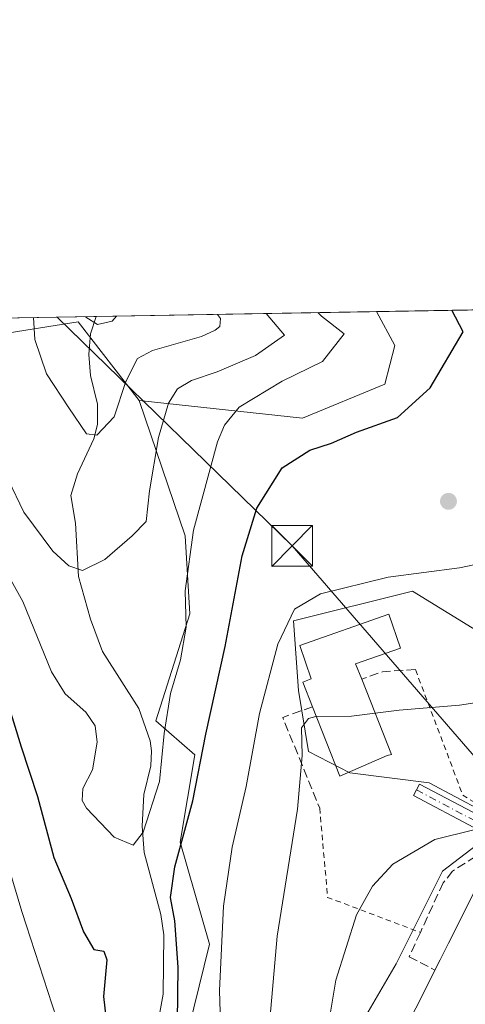
# Model space of a CAD drawing. Units: metres. Extents: x 616930 to 620361, y 4773389 to 4775762.
# Drawn here: x 617158 to 617241, y 4775580 to 4775762 of the extents above; entities that cross this region are included whole.
import ezdxf

# ---------------------------------------------------------------- set-up
doc = ezdxf.new("R2010")
doc.units = ezdxf.units.M
doc.header["$MEASUREMENT"] = 0
for name, pattern in [('DGN Style 2', [1.6480167562047852, 0.988810053722871, -0.6592067024819142]), ('DGN Style 3', [2.307223458686699, 1.648016756204785, -0.6592067024819142]), ('DGN Style 4', [2.6384748266838614, 1.318413404963828, -0.6592067024819142, 0.001648016756204785, -0.6592067024819142])]:
    doc.linetypes.add(name, pattern=pattern)
for name, color, linetype, lineweight in [('Alambrada', 7, 'DGN Style 2', 0), ('Arbolado forestal CxS', 92, 'Continuous', 0), ('Cima', 7, 'Continuous', 0), ('Comarca CxS', 21, 'Continuous', 0), ('Comunidad Autónoma CxS', 142, 'Continuous', 0), ('Corriente natural lineal', 142, 'Continuous', 13), ('Curva de nivel maestra', 30, 'Continuous', 30), ('Curva de nivel normal', 30, 'Continuous', 0), ('Edificación Cxs', 1, 'Continuous', 13), ('Espacio natural protegido CxS', 121, 'Continuous', 0), ('Municipio CxS', 4, 'Continuous', 0), ('Muro lineal', 1, 'DGN Style 3', 13), ('Núcleo urbano CxS', 7, 'Continuous', 0), ('Obra de contención lineal', 1, 'DGN Style 3', 13), ('Pista pavimentada Cxs', 135, 'Continuous', 0), ('Pista pavimentada eje', 135, 'DGN Style 4', 0), ('Prado CxS', 92, 'Continuous', 0), ('Provincia CxS', 1, 'Continuous', 0), ('Punto de cota en terreno', 7, 'Continuous', 0), ('Tendido', 6, 'Continuous', 0), ('Torre de tendido puntual', 7, 'Continuous', 0), ('Vegetación y arbolados urbanos CxS', 151, 'Continuous', 0)]:
    doc.layers.add(name, color=color, linetype=linetype, lineweight=lineweight)

# ---------------------------------------------------------------- blocks, each defined once
blk = doc.blocks.new('*U19')
at = {"layer": 'Arbolado forestal CxS', "color": 92, "linetype": 'Continuous', "lineweight": 0}
blk.add_polyline3d([(617152.1426999997, 4775703.3441, 290.7608000000037), (617169.1759000003, 4775706.034700001, 282.3806999999942), (617180.4370999997, 4775691.535599999, 286.293399999995), (617188.8919000002, 4775666.5558, 293.3901000000042), (617189.7889, 4775652.2093, 294.6419000000024), (617183.5120999999, 4775632.483899999, 293.1600000000035), (617190.6847999999, 4775626.206499999, 297.9272999999957), (617187.9951, 4775610.066299999, 298.526199999993), (617193.3749000002, 4775591.237199999, 302.7786999999953), (617179.9259000003, 4775536.541400001, 305.7038999999932)], dxfattribs=at)
blk = doc.blocks.new('5PATER')
at = {"layer": 'Vegetación y arbolados urbanos CxS', "linetype": 'Continuous', "lineweight": 0}
h = blk.add_hatch(color=51, dxfattribs=at)
edge = h.paths.add_edge_path()
edge.add_ellipse((0, 0), major_axis=(-0.1095731443231308, -0.1110710700762829), ratio=0.9994222409660322, start_angle=0, end_angle=360)
blk = doc.blocks.new('5TTEND')
at = {"layer": 'Cima', "color": 7, "linetype": 'Continuous', "lineweight": 0}
for p, q in [((-0.375, 0.3754), (0.375, -0.3746)), ((0.3720000000000001, 0.3784000000000001), (-0.3720000000000001, -0.3776))]:
    blk.add_line(p, q, dxfattribs=at)
at = {"layer": 'Cima', "color": 7, "linetype": 'Continuous', "lineweight": 0, "flags": 128}
blk.add_lwpolyline([(-0.375, -0.3746), (0.375, -0.3746), (0.375, 0.3754), (-0.375, 0.3754), (-0.3720000000000001, -0.3776)], dxfattribs=at)

msp = doc.modelspace()

# ---------------------------------------------------------------- linework, layer by layer
at = {"layer": 'Alambrada', "color": 7, "linetype": 'DGN Style 2', "lineweight": 0, "extrusion": (-0.1818882492644028, 0.1319549254459614, 0.974425247225297), "elevation": 518203.6655037618, "flags": 128}
msp.add_lwpolyline([(-4227990.909460683, -2245726.624752303), (-4227977.281414063, -2245705.410032386), (-4227978.180542607, -2245694.491162444)], dxfattribs=at)
at = {"layer": 'Alambrada', "color": 7, "linetype": 'DGN Style 2', "lineweight": 0, "extrusion": (-0.2042205745548913, 0.09579986742971082, 0.9742260221986067), "elevation": 331759.0426330597, "flags": 128}
msp.add_lwpolyline([(-4585669.567289743, -1431445.158009399), (-4585655.267386525, -1431436.617133827), (-4585656.681169731, -1431417.910195834)], dxfattribs=at)
at = {"layer": 'Arbolado forestal CxS', "color": 92, "linetype": 'Continuous', "lineweight": 0, "extrusion": (-0.317330555629654, -0.005519203290294114, 0.948298928006784), "elevation": -221939.5410461372, "flags": 128}
msp.add_lwpolyline([(-4764252.26225887, 664020.2539046346), (-4764252.26225887, 664074.7749177079)], dxfattribs=at)
at = {"layer": 'Arbolado forestal CxS', "color": 92, "linetype": 'Continuous', "lineweight": 0, "extrusion": (0.414492378070042, 0.007207938162461664, 0.9100242382207671), "elevation": 290491.7807816449, "flags": 128}
msp.add_lwpolyline([(4764254.22407062, -636981.9542757373), (4764254.22407062, -637005.4078559136)], dxfattribs=at)
at = {"layer": 'Arbolado forestal CxS', "color": 92, "linetype": 'Continuous', "lineweight": 0, "extrusion": (0.3270838112374354, 0.474566281680656, 0.8171921589921125), "elevation": 2468485.860812979, "flags": 128}
msp.add_lwpolyline([(2202003.369355717, -3499414.255760071), (2202020.869726493, -3499421.044336525), (2202033.367582473, -3499406.504773169)], dxfattribs=at)
at = {"layer": 'Arbolado forestal CxS', "color": 92, "linetype": 'Continuous', "lineweight": 0}
msp.add_polyline3d([(617180.4370999997, 4775691.535599999, 286.293399999995), (617169.1759000003, 4775706.034700001, 282.3806999999942), (617152.1426999997, 4775703.3441, 290.7608000000037), (617151.1314000003, 4775706.669500001, 290.4784000000073), (617224.1657999996, 4775707.9398, 298.059500000003), (617227.5500999996, 4775701.704299999, 298.5020999999979), (617225.7571, 4775694.532500001, 298.5322000000015), (617210.5173000004, 4775688.2575, 297.750199999995)], close=True, dxfattribs=at)
for points in [[(617180.4370999997, 4775691.535599999, 286.293399999995), (617210.5173000004, 4775688.2575, 297.750199999995), (617225.7571, 4775694.532500001, 298.5322000000015), (617227.5500999996, 4775701.704299999, 298.5020999999979), (617224.1657999996, 4775707.939900001, 298.059500000003)], [(617180.4370999997, 4775691.535599999, 286.293399999995), (617188.8919000002, 4775666.5558, 293.3901000000042), (617189.7889, 4775652.2093, 294.6419000000024), (617183.5120999999, 4775632.483899999, 293.1600000000035), (617190.6847999999, 4775626.206499999, 297.9272999999957), (617187.9951, 4775610.066299999, 298.526199999993), (617193.3749000002, 4775591.237199999, 302.7786999999953), (617179.9259000003, 4775536.541400001, 305.7038999999932), (617172.7520000003, 4775506.054400001, 313.5639999999985), (617173.6486999998, 4775468.395500001, 309.6450999999943), (617165.5787000004, 4775444.1853, 317.198000000004), (617170.6986999996, 4775430.167500001, 326.0709000000061), (617170.8206000002, 4775429.625200001, 326.3723999999929)]]:
    msp.add_polyline3d(points, dxfattribs=at)
at = {"layer": 'Comarca CxS', "color": 21, "linetype": 'Continuous', "lineweight": 0, "flags": 128}
msp.add_lwpolyline([(619257.3600999999, 4773429.007800001), (616970.0800008973, 4773389.239982234), (616930.3700008991, 4775702.829982209), (617966.6106000004, 4775720.852700001), (618008.8530000001, 4775721.587400001), (620319.8000009244, 4775761.77998221), (620360.6500009245, 4773448.189982234)], close=True, dxfattribs=at)
at = {"layer": 'Comunidad Autónoma CxS', "color": 142, "linetype": 'Continuous', "lineweight": 0, "flags": 128}
msp.add_lwpolyline([(619257.3600999999, 4773429.007800001), (616970.0800008973, 4773389.239982234), (616930.3700008991, 4775702.829982209), (617966.6106000004, 4775720.852700001), (618008.8530000001, 4775721.587400001), (620319.8000009244, 4775761.77998221), (620360.6500009245, 4773448.189982234)], close=True, dxfattribs=at)
at = {"layer": 'Corriente natural lineal', "color": 142, "linetype": 'Continuous', "lineweight": 13}
msp.add_polyline3d([(617183.5374999996, 4775574.9727, 297.9348999999929), (617184.8309000004, 4775582.0529, 297.9300999999978), (617184.9477000004, 4775592.9615, 297.4107999999979), (617184.4187000003, 4775596.751900001, 297.1202000000048), (617181.3655000003, 4775608.1699, 295.2798000000039), (617180.9918999998, 4775613.012900001, 294.4713999999949), (617181.2795000002, 4775618.898700001, 293.5175000000018), (617182.5960999997, 4775624.170700001, 293.0749000000069), (617182.7176999999, 4775626.956499999, 292.974000000002), (617182.4408999998, 4775628.776900001, 292.7439000000013), (617180.3837000001, 4775634.725500001, 291.7961000000068), (617173.6715000002, 4775645.277100001, 291.3537999999971), (617171.4599000001, 4775651.192700001, 291.3652000000002), (617169.2112999996, 4775659.1041, 289.8222999999998), (617168.6555000005, 4775668.895500001, 287.0880999999936), (617167.7938999999, 4775674.001499999, 286.5017999999982), (617169.0365000004, 4775678.003900001, 286.105899999995), (617172.0632999997, 4775684.4485, 284.7788), (617172.7367000004, 4775687.090700001, 284.2835000000051), (617172.7467, 4775690.8873, 283.3078999999998), (617171.4307000004, 4775696.1755, 282.2063000000053), (617171.1249000002, 4775700.019099999, 281.6220999999932), (617171.4572999999, 4775703.8575, 281.1597000000039), (617172.4714000003, 4775707.0407, 280.7556000000041)], dxfattribs=at)
at = {"layer": 'Curva de nivel maestra', "color": 30, "linetype": 'Continuous', "lineweight": 30, "elevation": 300, "flags": 128}
for points in [[(617187.4800000006, 4775577.030099999), (617187.6399999997, 4775587.030099999), (617186.9900000002, 4775595.5801), (617186.1900000004, 4775599.880100001), (617187.0300000003, 4775605.520099999), (617190.3200000003, 4775617.720100001), (617192.6900000004, 4775630.030099999), (617196.3099999996, 4775646.1801), (617199.4100000003, 4775662.9101), (617202.1100000005, 4775671.6601), (617206.7800000003, 4775679.140100001), (617211.8899999997, 4775682.380100001), (617215.9000000004, 4775683.6801), (617220.5300000003, 4775685.690099999), (617228.0800000001, 4775688.4101), (617234.1100000005, 4775693.880100001), (617240.1699999999, 4775704.200099999), (617238.1146999998, 4775708.182399999)], [(617099.7396999998, 4775705.775699999), (617100.4800000006, 4775701.770099999), (617104.0800000001, 4775696.3201), (617110.9800000006, 4775688.5701), (617118.5700000003, 4775682.790100001), (617124.4199999999, 4775679.3101), (617131.2100000001, 4775674.360099999), (617139.2000000002, 4775669.530099999), (617143.3799999999, 4775665.670100001), (617150.8200000003, 4775649.870100001), (617155.7999999998, 4775636.860099999), (617158.6500000004, 4775627.670100001), (617161.6799999997, 4775618.520099999), (617164.6900000004, 4775607.2501), (617167.8600000005, 4775599.6801), (617170.1500000004, 4775593.5701), (617172.0899999999, 4775590.2601), (617173.9199999999, 4775589.9901), (617174.4600000001, 4775588.370100001), (617173.8399999999, 4775581.630100001), (617174.5899999999, 4775575.140100001)]]:
    msp.add_lwpolyline(points, dxfattribs=at)
at = {"layer": 'Curva de nivel normal', "color": 30, "linetype": 'Continuous', "lineweight": 0, "flags": 128}
for points, elevation in [([(617292.1069999998, 4775709.121400001), (617294.9400000004, 4775705.15), (617296.5199999996, 4775696.529999999), (617297.8300000001, 4775694.02), (617297.8700000001, 4775690.779999999), (617296.5300000003, 4775688.060000001), (617295.6399999997, 4775685.390000001), (617293.1600000003, 4775681.720000001), (617290.0300000003, 4775675.17), (617288.5499999998, 4775670.449999999), (617286.6699999999, 4775666.17), (617284.5599999996, 4775661.699999999), (617277.2000000002, 4775651.5), (617275.1299999999, 4775649.310000001), (617271.1600000003, 4775646.980000001), (617263.2300000006, 4775643.980000001), (617259.6699999999, 4775641.680000001), (617258.0800000001, 4775639.5), (617253.5300000003, 4775637.5), (617239.5300000003, 4775635.32), (617228.3799999999, 4775634.42), (617223.9628, 4775633.852800001)], 310), ([(617147.6699999999, 4775674.710000001), (617158.9800000006, 4775654.449999999), (617164.2699999996, 4775641.5), (617166.79, 4775637.42), (617170.5899999999, 4775634.08), (617172.2999999998, 4775631.52), (617172.6500000004, 4775628.52), (617171.8200000003, 4775623.41), (617170.0199999996, 4775619.960000001), (617169.9100000003, 4775617.76), (617170.6900000004, 4775616.34), (617175.7999999998, 4775611.01), (617179.29, 4775609.5), (617181.1799999997, 4775611.939999999), (617184.2000000002, 4775621.24), (617185.0300000003, 4775630.140000001), (617186.2199999997, 4775637.5), (617188.0499999998, 4775643.710000001), (617189.0899999999, 4775649.730000001), (617188.8799999999, 4775656.41), (617190.4400000004, 4775667.609999999), (617194.8799999999, 4775683.890000001), (617196.1299999999, 4775687), (617198.8899999997, 4775690.300000001), (617206.8099999996, 4775695.09), (617214.2199999997, 4775698.730000001), (617218.2300000006, 4775703.82), (617214.04, 4775707.07), (617213.3488999996, 4775707.751599999)], 295), ([(617203.8547, 4775707.5865), (617207.2199999997, 4775703.619999999), (617201.8799999999, 4775699.850000001), (617194.8099999996, 4775696.84), (617190.0899999999, 4775695.24), (617187.4800000006, 4775693.67), (617185.8099999996, 4775691.07), (617184.0099999999, 4775684.74), (617182.3099999996, 4775674.880000001), (617181.7199999997, 4775669.199999999), (617179.1600000003, 4775666.57), (617174.1100000005, 4775662.230000001), (617169.9900000002, 4775660.17), (617167.4500000002, 4775661.029999999), (617164.5, 4775663.75), (617159.1399999997, 4775670.970000001), (617156.2699999996, 4775676.980000001)], 290), ([(617194.8702999996, 4775707.430299999), (617195.4400000004, 4775706.67), (617195.3099999996, 4775705.180000001), (617194.4500000002, 4775704.5), (617191.9000000004, 4775703.359999999), (617182.8600000005, 4775700.76), (617180.1399999997, 4775699.26), (617177.9900000002, 4775695.060000001), (617175.8099999996, 4775688.5), (617172.6399999997, 4775685.16), (617170.6900000004, 4775685.4), (617167.4500000002, 4775690.17), (617163.3399999999, 4775696.449999999), (617161.1699999999, 4775702.82), (617160.9024999999, 4775706.839600001)], 285), ([(617270.9626000002, 4775708.753699999), (617272.6799999997, 4775704.76), (617276.6799999997, 4775693.539999999), (617278.29, 4775688.5), (617277.2599999999, 4775685.230000001), (617272.3200000003, 4775680.119999999), (617267.1299999999, 4775674.17), (617262.2000000002, 4775669.58), (617254.9900000002, 4775665.130000001), (617246.8700000001, 4775662.189999999), (617239.5300000003, 4775660.710000001), (617226.3200000003, 4775658.980000001), (617213.8600000005, 4775655.869999999), (617209.0899999999, 4775653.08), (617206.0199999996, 4775646.58), (617202.6200000001, 4775633.800000001), (617200.1500000004, 4775620.350000001), (617197.5899999999, 4775609.180000001), (617196, 4775598.26), (617195.25, 4775582.74), (617195.5800000001, 4775570.74)], 305), ([(617165.9699999997, 4775575.180000001), (617158.7599999999, 4775597.310000001), (617156.5499999998, 4775604.710000001), (617154.4900000002, 4775610.850000001), (617151.5899999999, 4775622.529999999), (617146.3600000005, 4775638.939999999), (617139.0899999999, 4775655.640000001), (617133.7599999999, 4775662.939999999), (617128.25, 4775665.949999999), (617121.9699999997, 4775670.140000001), (617113.54, 4775674.02), (617107.6900000004, 4775678.32), (617101.0899999999, 4775685.42), (617095.5, 4775689.680000001), (617092.0700000003, 4775694.350000001), (617088.9400000004, 4775701.57), (617088.4500000002, 4775705.060000001), (617088.1688999999, 4775705.5745)], 305), ([(617170.5789000001, 4775707.0078), (617170.6100000005, 4775706.939999999), (617172.7599999999, 4775705.529999999), (617175.4400000004, 4775706.17), (617176.2582, 4775707.106500001)], 280), ([(617213.1113, 4775633.250800001), (617212.9800000006, 4775633.25), (617211.6500000004, 4775632.91), (617210.3499999996, 4775631.140000001), (617210.4600000001, 4775626.07), (617209.6399999997, 4775616.180000001), (617205.8799999999, 4775592.76), (617204.29, 4775574.5)], 310), ([(617213.1113, 4775633.250800001), (617219.5800000001, 4775633.289999999), (617223.9628, 4775633.852800001)], 310), ([(617216.3749000002, 4775554.0726), (617216.3600000005, 4775554.25), (617214.6600000003, 4775558.02), (617213.6600000003, 4775561.789999999), (617214.1100000005, 4775565.74), (617214.5, 4775571.369999999), (617216.6699999999, 4775584.619999999), (617220.5, 4775596.66), (617223.4800000006, 4775601.980000001), (617227.1900000004, 4775606.01), (617234.9299999997, 4775610.550000001), (617242.1299999999, 4775612.380000001), (617246.2699999996, 4775613.779999999), (617250.0199999996, 4775614.550000001), (617253.4699999997, 4775614.430000001), (617258.2699999996, 4775613.550000001), (617263.6100000005, 4775613.76), (617268.4299999997, 4775615.380000001), (617271.9900000002, 4775614.16), (617274.3700000001, 4775612.5), (617276.1699999999, 4775613.16), (617277.5199999996, 4775615.58), (617278.2800000003, 4775617.57), (617279.6502, 4775618.182200001)], 315)]:
    msp.add_lwpolyline(points, dxfattribs=dict(at, elevation=elevation))
at = {"layer": 'Edificación Cxs', "color": 1, "linetype": 'Continuous', "lineweight": 13, "flags": 128}
for points, elevation in [([(617226.1401000004, 4775626.050100001), (617217.4401000004, 4775622.2401), (617212.4001000002, 4775635.0601), (617210.6201, 4775639.590100001), (617212.1700999998, 4775640.200099999), (617210.0500999996, 4775646.340100001), (617226.4401000004, 4775652.130100001), (617228.6401000004, 4775645.890100001), (617220.3501000004, 4775642.970100001), (617221.4700999996, 4775640.130100001), (617226.9901000002, 4775626.2301)], 313.7480000000068), ([(617234.3572000006, 4775572.778000001), (617229.2878000002, 4775575.177200001), (617229.4401000004, 4775575.4801), (617231.4353, 4775579.4451), (617233.3441000005, 4775583.2389), (617234.9700999996, 4775586.470100001), (617235.9199000001, 4775588.360500001), (617237.4643000001, 4775591.4345), (617242.2100999998, 4775600.880100001), (617252.2153000003, 4775596.124299999), (617254.9801000003, 4775594.8101), (617256.1300999997, 4775594.2601), (617252.7390999999, 4775587.358100001), (617250.4801000003, 4775582.7601), (617249.3000999996, 4775583.340100001), (617249.0840999996, 4775582.8961), (617248.4101, 4775581.5101), (617250.3000999996, 4775580.590100001), (617248.5257000001, 4775576.9849), (617246.5301000001, 4775572.9301), (617246.3701, 4775573.0101), (617236.8000999996, 4775577.7401)], 323.7639999999956)]:
    msp.add_lwpolyline(points, close=True, dxfattribs=dict(at, elevation=elevation))
at = {"layer": 'Edificación Cxs', "color": 1, "linetype": 'Continuous', "lineweight": 13, "extrusion": (0.3394646886910007, 0.2274517833674667, 0.9127044490824403), "elevation": 1296037.500487861, "flags": 128}
msp.add_lwpolyline([(3623835.851492115, -2894097.719751813), (3623821.231336634, -2894094.266913481), (3623821.554938659, -2894093.383452827)], dxfattribs=at)
at = {"layer": 'Edificación Cxs', "color": 1, "linetype": 'Continuous', "lineweight": 13, "extrusion": (-0.08307112330347301, 0.08963196101838104, 0.9925045592021724), "elevation": 377086.455490995, "flags": 128}
msp.add_lwpolyline([(-3698949.758288004, -3059926.284667761), (-3698940.787496087, -3059929.427679884), (-3698945.805405501, -3059942.353225183)], dxfattribs=at)
at = {"layer": 'Edificación Cxs', "color": 1, "linetype": 'Continuous', "lineweight": 13}
for points in [[(617212.4001000002, 4775635.0601, 311.7842999999993), (617210.6201, 4775639.590100001, 308.9685999999929), (617212.1700999998, 4775640.200099999, 309.9002000000037), (617210.0500999996, 4775646.340100001, 307.1132999999973), (617226.4401000004, 4775652.130100001, 307.6083999999973), (617228.6401000004, 4775645.890100001, 309.5800000000018), (617220.3501000004, 4775642.970100001, 310.8196999999927), (617221.4700999996, 4775640.130100001, 311.9760999999999)], [(617234.9700999996, 4775586.470100001, 321.8413), (617235.9199000001, 4775588.360500001, 320.872199999998), (617237.4643000001, 4775591.4345, 319.5755000000063), (617242.2100999998, 4775600.880100001, 318.749100000001), (617252.2153000003, 4775596.124299999, 321.1542999999947), (617254.9801000003, 4775594.8101, 320.6215999999986)], [(617216.8300999999, 4775555.9801, 321.2975000000006), (617217.0701000001, 4775556.970100001, 320.8129999999946), (617220.3701, 4775556.350099999, 323.642200000002), (617221.3173000002, 4775558.694300001, 322.9423999999999), (617222.5601000005, 4775561.770099999, 323.209600000002), (617223.0751, 4775562.796499999, 323.5510999999969), (617224.2364999996, 4775565.110500001, 323.5991999999969), (617224.9225000005, 4775566.477700001, 323.8515999999945), (617228.3794, 4775573.366400001, 324.6909000000014), (617228.5110999999, 4775573.628900001, 324.5397999999986), (617229.2653000001, 4775575.131899999, 323.7838999999949), (617229.2880999995, 4775575.177100001, 323.7641000000003), (617229.4401000004, 4775575.4801, 323.6352999999945), (617231.4353, 4775579.4451, 323.2455999999947), (617233.3441000005, 4775583.2389, 323.6111999999994), (617234.9700999996, 4775586.470100001, 321.8413)]]:
    msp.add_polyline3d(points, dxfattribs=at)
at = {"layer": 'Espacio natural protegido CxS', "color": 121, "linetype": 'Continuous', "lineweight": 0, "flags": 128}
msp.add_lwpolyline([(616970.0800008973, 4773389.239982234), (616930.3700008991, 4775702.829982209), (617966.6106000004, 4775720.852700001)], dxfattribs=at)
at = {"layer": 'Municipio CxS', "color": 4, "linetype": 'Continuous', "lineweight": 0, "flags": 128}
msp.add_lwpolyline([(619257.3600999999, 4773429.007800001), (616970.0800008973, 4773389.239982234), (616930.3700008991, 4775702.829982209), (617966.6106000004, 4775720.852700001), (618008.8530000001, 4775721.587400001), (620319.8000009244, 4775761.77998221), (620360.6500009245, 4773448.189982234)], close=True, dxfattribs=at)
at = {"layer": 'Muro lineal', "color": 1, "linetype": 'DGN Style 3', "lineweight": 13, "extrusion": (-0.5598838801228235, -0.05688352748078656, 0.8266161776060001), "elevation": -616964.5156610112, "flags": 128}
msp.add_lwpolyline([(-4688789.571027647, 906779.2544718529), (-4688788.168059357, 906772.3819897878), (-4688770.853274493, 906778.5589786582)], dxfattribs=at)
at = {"layer": 'Muro lineal', "color": 1, "linetype": 'DGN Style 3', "lineweight": 13}
msp.add_polyline3d([(617254.9801000003, 4775594.8101, 320.6215999999986), (617258.2801000001, 4775601.5601, 317.5693000000028), (617248.9600999998, 4775608.860099999, 317.2024999999995), (617246.3701, 4775609.940099999, 316.832699999999), (617238.2401000002, 4775604.7401, 316.7629000000015), (617236.4901000002, 4775602.5801, 316.9612999999954), (617232.2801000001, 4775593.440099999, 317.539300000004), (617230.2100999998, 4775588.960100001, 319.4640000000072), (617234.9700999996, 4775586.470100001, 321.8413)], dxfattribs=at)
at = {"layer": 'Núcleo urbano CxS', "color": 7, "linetype": 'Continuous', "lineweight": 0}
for points in [[(617296.7669000002, 4775683.316299999, 309.5393999999943), (617294.9463000001, 4775683.823799999, 308.8806999999942), (617284.6983000003, 4775658.211800001, 310.5976999999984), (617276.0663000002, 4775646.523399999, 310.4107999999979), (617275.8019000003, 4775646.165100001, 310.4869999999937), (617264.6769000003, 4775646.619700001, 309.0694999999978), (617244.2505000001, 4775648.147700001, 307.3625999999931), (617230.8361000001, 4775656.376700001, 305.7621000000072), (617208.8815000001, 4775650.887700001, 304.8215000000055), (617209.7991000004, 4775638.083699999, 306.5213999999978), (617211.6256999997, 4775626.803300001, 309.5757000000012), (617219.2484999998, 4775622.842800001, 311.3562999999995), (617233.8835000005, 4775621.011800001, 312.8396000000066), (617243.6399999997, 4775615.830399999, 314.3175000000047), (617245.2209000001, 4775614.971999999, 314.527900000001), (617247.8425000003, 4775613.548699999, 314.8847999999998), (617236.3734999998, 4775604.701300001, 315.9805999999954), (617231.1522000004, 4775594.255999999, 317.0329999999958), (617227.8375000004, 4775587.625299999, 317.3736999999965), (617220.9237000003, 4775575.836800001, 316.5638999999938)], [(617243.6399999997, 4775615.830399999, 314.3175000000047), (617233.8835000005, 4775621.011800001, 312.8396000000066), (617219.2484999998, 4775622.842800001, 311.3562999999995), (617211.6256999997, 4775626.803300001, 309.5757000000012), (617209.7991000004, 4775638.083699999, 306.5213999999978), (617208.8815000001, 4775650.887700001, 304.8215000000055), (617230.8361000001, 4775656.376700001, 305.7621000000072), (617244.2505000001, 4775648.147700001, 307.3625999999931)], [(617220.9237000003, 4775575.836800001, 316.5638999999938), (617227.8375000004, 4775587.625299999, 317.3736999999965), (617231.1522000004, 4775594.255999999, 317.0329999999958), (617236.3734999998, 4775604.701300001, 315.9805999999954), (617247.8425000003, 4775613.548699999, 314.8847999999998)]]:
    msp.add_polyline3d(points, dxfattribs=at)
at = {"layer": 'Obra de contención lineal', "color": 1, "linetype": 'DGN Style 3', "lineweight": 13, "extrusion": (0.2613892442986341, 0.0263937902792024, 0.9648725464016927), "elevation": 287683.3148511567, "flags": 128}
msp.add_lwpolyline([(4689470.736697542, -1055382.756424766), (4689470.969442286, -1055376.447388696), (4689469.97225719, -1055372.342994371)], dxfattribs=at)
at = {"layer": 'Pista pavimentada Cxs', "color": 135, "linetype": 'Continuous', "lineweight": 0}
msp.add_polyline3d([(617263.7729000002, 4775603.976700001, 316.4023000000016), (617262.6732000001, 4775601.8433, 316.5151000000042), (617251.9637000002, 4775607.5525, 316.7209000000003), (617242.1228999998, 4775612.790300001, 315.2494000000006), (617231.0119000003, 4775618.663100001, 313.6068999999989), (617232.1335000005, 4775620.7851, 313.2641000000003), (617243.2474999996, 4775614.910499999, 314.9548000000068), (617253.0919000005, 4775609.670700001, 316.8098000000027)], close=True, dxfattribs=at)
msp.add_polyline3d([(617262.6732999999, 4775601.8433, 316.5151000000042), (617251.9637000002, 4775607.5525, 316.7209000000003), (617242.1228999998, 4775612.790300001, 315.2494000000006), (617231.0119000003, 4775618.663100001, 313.6068999999989), (617232.1335000005, 4775620.7851, 313.2641000000003), (617243.2474999996, 4775614.910499999, 314.9548000000068), (617253.0919000005, 4775609.670700001, 316.8098000000027), (617258.5925000003, 4775606.738399999, 316.3454999999958)], dxfattribs=at)
at = {"layer": 'Pista pavimentada eje', "color": 135, "linetype": 'DGN Style 4', "lineweight": 0}
msp.add_polyline3d([(617231.5727000004, 4775619.724099999, 313.4468999999954), (617242.6853, 4775613.850299999, 315.0908000000054), (617252.5277000006, 4775608.611500001, 316.7531000000017), (617264.9301000005, 4775602.0001, 316.6377999999968)], dxfattribs=at)
at = {"layer": 'Prado CxS', "color": 92, "linetype": 'Continuous', "lineweight": 0, "extrusion": (-0.147848076343355, -0.002571905513228975, 0.9890067399282982), "elevation": -103243.2924103488, "flags": 128}
msp.add_lwpolyline([(-4764250.164331497, 692541.1751225434), (-4764250.164331498, 692558.1791966663)], dxfattribs=at)
at = {"layer": 'Prado CxS', "color": 92, "linetype": 'Continuous', "lineweight": 0}
for points in [[(617179.9259000003, 4775536.541400001, 305.7038999999932), (617193.3749000002, 4775591.237199999, 302.7786999999953), (617187.9951, 4775610.066299999, 298.526199999993), (617190.6847999999, 4775626.206499999, 297.9272999999957), (617183.5120999999, 4775632.483899999, 293.1600000000035), (617189.7889, 4775652.2093, 294.6419000000024), (617188.8919000002, 4775666.5558, 293.3901000000042), (617180.4370999997, 4775691.535599999, 286.293399999995), (617210.5173000004, 4775688.2575, 297.750199999995), (617225.7571, 4775694.532500001, 298.5322000000015), (617227.5500999996, 4775701.704299999, 298.5020999999979), (617224.1657999996, 4775707.9398, 298.059500000003), (617291.0815000003, 4775709.103599999, 309.3840999999957)], [(617180.4370999997, 4775691.535599999, 286.293399999995), (617210.5173000004, 4775688.2575, 297.750199999995), (617225.7571, 4775694.532500001, 298.5322000000015), (617227.5500999996, 4775701.704299999, 298.5020999999979), (617224.1657999996, 4775707.939900001, 298.059500000003)], [(617180.4370999997, 4775691.535599999, 286.293399999995), (617188.8919000002, 4775666.5558, 293.3901000000042), (617189.7889, 4775652.2093, 294.6419000000024), (617183.5120999999, 4775632.483899999, 293.1600000000035), (617190.6847999999, 4775626.206499999, 297.9272999999957), (617187.9951, 4775610.066299999, 298.526199999993), (617193.3749000002, 4775591.237199999, 302.7786999999953), (617179.9259000003, 4775536.541400001, 305.7038999999932), (617172.7520000003, 4775506.054400001, 313.5639999999985), (617173.6486999998, 4775468.395500001, 309.6450999999943), (617165.5787000004, 4775444.1853, 317.198000000004), (617170.6986999996, 4775430.167500001, 326.0709000000061), (617170.8206000002, 4775429.625200001, 326.3723999999929)], [(617296.7669000002, 4775683.316299999, 309.5393999999943), (617294.9463000001, 4775683.823799999, 308.8806999999942), (617284.6983000003, 4775658.211800001, 310.5976999999984), (617276.0663000002, 4775646.523399999, 310.4107999999979), (617275.8019000003, 4775646.165100001, 310.4869999999937), (617264.6769000003, 4775646.619700001, 309.0694999999978), (617244.2505000001, 4775648.147700001, 307.3625999999931), (617230.8361000001, 4775656.376700001, 305.7621000000072), (617208.8815000001, 4775650.887700001, 304.8215000000055), (617209.7991000004, 4775638.083699999, 306.5213999999978), (617211.6256999997, 4775626.803300001, 309.5757000000012), (617219.2484999998, 4775622.842800001, 311.3562999999995), (617233.8835000005, 4775621.011800001, 312.8396000000066), (617243.6399999997, 4775615.830399999, 314.3175000000047), (617245.2209000001, 4775614.971999999, 314.527900000001), (617247.8425000003, 4775613.548699999, 314.8847999999998), (617236.3734999998, 4775604.701300001, 315.9805999999954), (617231.1522000004, 4775594.255999999, 317.0329999999958), (617227.8375000004, 4775587.625299999, 317.3736999999965), (617220.9237000003, 4775575.836800001, 316.5638999999938)], [(617244.2505000001, 4775648.147700001, 307.3625999999931), (617230.8361000001, 4775656.376700001, 305.7621000000072), (617208.8815000001, 4775650.887700001, 304.8215000000055), (617209.7991000004, 4775638.083699999, 306.5213999999978), (617211.6256999997, 4775626.803300001, 309.5757000000012), (617219.2484999998, 4775622.842800001, 311.3562999999995), (617233.8835000005, 4775621.011800001, 312.8396000000066), (617243.6399999997, 4775615.830399999, 314.3175000000047)], [(617247.8425000003, 4775613.548699999, 314.8847999999998), (617236.3734999998, 4775604.701300001, 315.9805999999954), (617231.1522000004, 4775594.255999999, 317.0329999999958), (617227.8375000004, 4775587.625299999, 317.3736999999965), (617220.9237000003, 4775575.836800001, 316.5638999999938)]]:
    msp.add_polyline3d(points, dxfattribs=at)
at = {"layer": 'Provincia CxS', "color": 1, "linetype": 'Continuous', "lineweight": 0, "flags": 128}
msp.add_lwpolyline([(619257.3600999999, 4773429.007800001), (616970.0800008973, 4773389.239982234), (616930.3700008991, 4775702.829982209), (617966.6106000004, 4775720.852700001), (618008.8530000001, 4775721.587400001), (620319.8000009244, 4775761.77998221), (620360.6500009245, 4773448.189982234)], close=True, dxfattribs=at)
at = {"layer": 'Tendido', "color": 6, "linetype": 'Continuous', "lineweight": 0, "extrusion": (-0.5776821040334172, -0.3222796833549504, 0.7499461263158556), "elevation": -1895422.106021754, "flags": 128}
msp.add_lwpolyline([(-3869790.155385679, 2149330.225871069), (-3869851.033706434, 2149313.411482057), (-3869908.992835449, 2149290.365639085)], dxfattribs=at)

# ---------------------------------------------------------------- block references
at = {"layer": 'Arbolado forestal CxS', "color": 92, "linetype": 'Continuous', "lineweight": 0}
msp.add_blockref('*U19', (0, 0), dxfattribs=at)
at = {"layer": 'Punto de cota en terreno', "color": 7, "linetype": 'Continuous', "lineweight": 0, "xscale": 10, "yscale": 10, "zscale": 10}
msp.add_blockref('5PATER', (617237.4699999997, 4775672.949999999, 302.8800000000047), dxfattribs=at)
at = {"layer": 'Torre de tendido puntual', "color": 7, "linetype": 'Continuous', "lineweight": 0, "xscale": 10, "yscale": 10, "zscale": 10}
msp.add_blockref('5TTEND', (617208.6381999999, 4775664.721100001, 304.0123000000021), dxfattribs=at)

doc.saveas('drawing.dxf')
